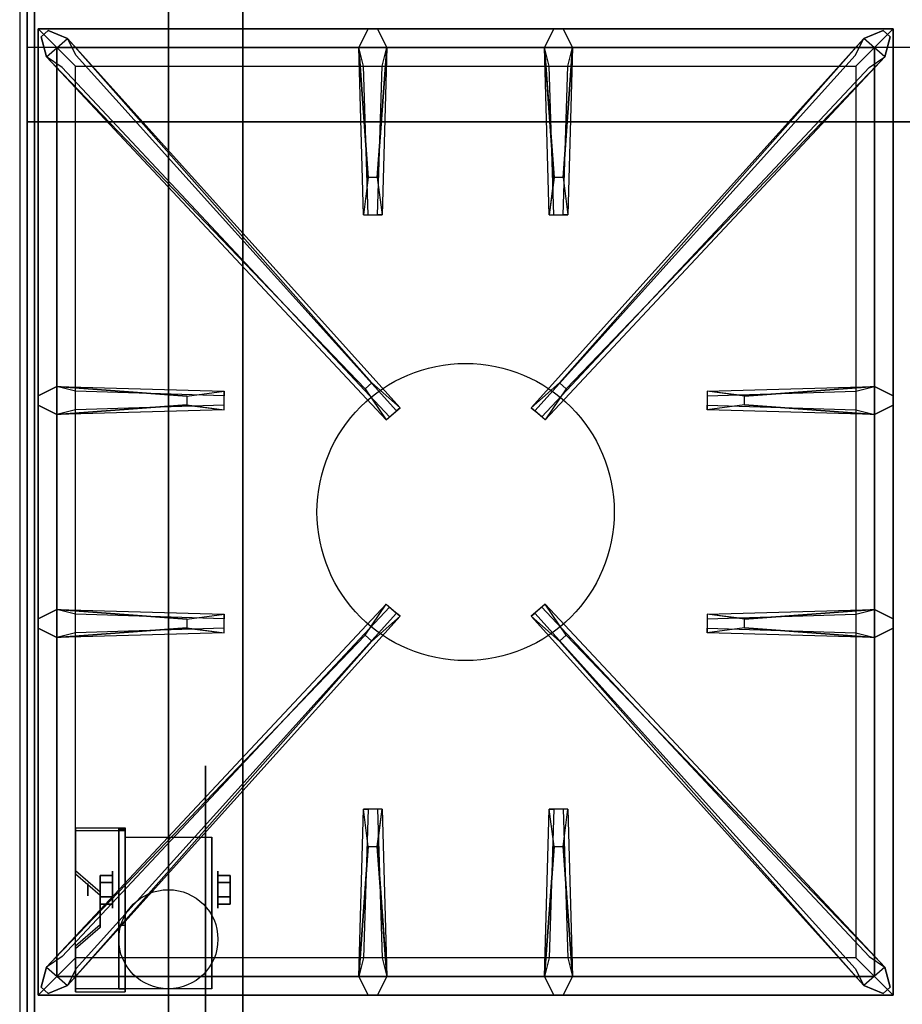
# Model space of a CAD drawing. Extents: x -36 to 36, y -20.9 to 21.
# Drawn here: x -36 to -24.1, y -12.8 to 0.4 of the extents above; entities that cross this region are included whole.
import ezdxf

# ---------------------------------------------------------------- set-up
doc = ezdxf.new("R2010")
doc.units = 0
for name, color, linetype in [('3D', 254, 'CONTINUOUS'), ('3D-BLACK', 250, 'CONTINUOUS'), ('3D-CASTIRON', 251, 'CONTINUOUS'), ('3D-FLAT', 7, 'CONTINUOUS'), ('3D-NON', 43, 'CONTINUOUS')]:
    doc.layers.add(name, color=color, linetype=linetype)

msp = doc.modelspace()

# ---------------------------------------------------------------- linework, layer by layer
at = {"layer": '3D', "extrusion": (1, 0, 0)}
for centre, radius in [((-11.283, 1.667, -34.75), 0.25), ((-11.283, 1.667, -35.083), 0.0833)]:
    msp.add_circle(centre, radius, dxfattribs=at)
at = {"layer": '3D', "extrusion": (-1, 0, 0)}
for centre, radius in [((11.283, 1.667, 33.333), 0.25), ((11.283, 1.667, 33), 0.0833)]:
    msp.add_circle(centre, radius, dxfattribs=at)
at = {"layer": '3D', "extrusion": (1, 0, 0)}
for centre in [(-11.283, 1.667, -34.583), (-11.283, 1.667, -33.417)]:
    msp.add_arc(centre, 0.707, 225, 0, dxfattribs=at)
at = {"layer": '3D'}
for points in [[(35.9, 0.05, 58), (-35.9, 0.05, 58), (-35.9, -0.95, 57), (35.9, -0.95, 57)], [(-34.583, -10.451, 2.725), (-34.583, -10.492, 2.797), (-35.25, -10.492, 2.797), (-35.25, -10.451, 2.725)], [(-34.583, -10.451, 2.725), (-34.583, -12.616, 1.475), (-34.667, -12.616, 1.475), (-34.667, -10.451, 2.725)], [(-34.583, -10.451, 2.725), (-34.583, -10.467, 1.753), (-34.667, -10.467, 1.753), (-34.667, -10.451, 2.725)], [(-34.583, -10.467, 1.753), (-34.583, -11.766, 1.003), (-34.667, -11.766, 1.003), (-34.667, -10.467, 1.753)], [(-35.25, -11.028, 2.391), (-35.25, -11.07, 2.464), (-34.917, -11.358, 2.297), (-34.917, -11.317, 2.225)], [(-34.917, -11.187, 1.5), (-34.75, -11.187, 1.5), (-34.75, -11.091, 1.667), (-34.917, -11.091, 1.667)], [(-34.917, -11.091, 1.667), (-34.75, -11.091, 1.667), (-34.75, -11.187, 1.833), (-34.917, -11.187, 1.833)], [(-33.167, -11.187, 1.833), (-33.333, -11.187, 1.833), (-33.333, -11.091, 1.667), (-33.167, -11.091, 1.667)], [(-33.167, -11.091, 1.667), (-33.333, -11.091, 1.667), (-33.333, -11.187, 1.5), (-33.167, -11.187, 1.5)], [(-34.917, -11.38, 1.833), (-34.75, -11.38, 1.833), (-34.75, -11.476, 1.667), (-34.917, -11.476, 1.667)], [(-34.917, -11.476, 1.667), (-34.75, -11.476, 1.667), (-34.75, -11.38, 1.5), (-34.917, -11.38, 1.5)], [(-33.167, -11.38, 1.5), (-33.333, -11.38, 1.5), (-33.333, -11.476, 1.667), (-33.167, -11.476, 1.667)], [(-33.167, -11.476, 1.667), (-33.333, -11.476, 1.667), (-33.333, -11.38, 1.833), (-33.167, -11.38, 1.833)], [(-34.917, -11.75, 1.975), (-34.917, -11.792, 2.047), (-35.25, -12.08, 1.88), (-35.25, -12.039, 1.808)], [(-34.583, -12.616, 1.475), (-34.583, -11.766, 1.003), (-34.667, -11.766, 1.003), (-34.667, -12.616, 1.475)], [(-35.25, -12.616, 1.475), (-35.25, -12.658, 1.547), (-34.583, -12.658, 1.547), (-34.583, -12.616, 1.475)]]:
    msp.add_3dface(points, dxfattribs=at)
at = {"layer": '3D', "invisible_edges": 15}
for points in [[(-34.583, -10.451, 2.725), (-35.25, -10.451, 2.725), (-35.25, -11.028, 2.391), (-34.583, -11.028, 2.391)], [(-34.583, -10.492, 2.797), (-35.25, -10.492, 2.797), (-35.25, -11.07, 2.464), (-34.583, -11.07, 2.464)], [(-34.917, -11.317, 2.225), (-34.583, -11.317, 2.225), (-34.583, -11.028, 2.391), (-35.25, -11.028, 2.391)], [(-34.917, -11.358, 2.297), (-34.583, -11.358, 2.297), (-34.583, -11.07, 2.464), (-35.25, -11.07, 2.464)], [(-34.583, -11.317, 2.225), (-34.917, -11.317, 2.225), (-34.917, -11.75, 1.975), (-34.583, -11.75, 1.975)], [(-34.583, -11.358, 2.297), (-34.917, -11.358, 2.297), (-34.917, -11.792, 2.047), (-34.583, -11.792, 2.047)], [(-35.25, -12.039, 1.808), (-34.583, -12.039, 1.808), (-34.583, -11.75, 1.975), (-34.917, -11.75, 1.975)], [(-35.25, -12.08, 1.88), (-34.583, -12.08, 1.88), (-34.583, -11.792, 2.047), (-34.917, -11.792, 2.047)], [(-34.583, -12.039, 1.808), (-35.25, -12.039, 1.808), (-35.25, -12.616, 1.475), (-34.583, -12.616, 1.475)], [(-34.583, -12.08, 1.88), (-35.25, -12.08, 1.88), (-35.25, -12.658, 1.547), (-34.583, -12.658, 1.547)]]:
    msp.add_3dface(points, dxfattribs=at)
at = {"layer": '3D-BLACK', "extrusion": (-1, 0, 0)}
msp.add_circle((11.283, 1.667, 33.5), 1.667, dxfattribs=at)
at = {"layer": '3D-CASTIRON'}
msp.add_circle((-30, -6.2, 35.2), 2, dxfattribs=at)
for points in [[(-24, 0.55, 35), (-36, 0.55, 35), (-36, -12.95, 35), (-24, -12.95, 35)], [(-35.75, 0.3, 35.375), (-35.75, -12.7, 35.375), (-35.5, -12.45, 35.375), (-35.5, 0.05, 35.375)], [(-24.25, 0.3, 35.375), (-35.75, 0.3, 35.375), (-35.5, 0.05, 35.375), (-24.5, 0.05, 35.375)], [(-35.75, 0.3, 35), (-35.75, -12.7, 35), (-35.75, -12.7, 35.375), (-35.75, 0.3, 35.375)], [(-24.25, 0.3, 35), (-35.75, 0.3, 35), (-35.75, 0.3, 35.375), (-24.25, 0.3, 35.375)], [(-31.31, -1.7, 36), (-31.438, 0.05, 36), (-31.312, 0.3, 35.375), (-31.438, 0.05, 35.375)], [(-28.81, -1.7, 36), (-28.938, 0.05, 36), (-28.812, 0.3, 35.375), (-28.938, 0.05, 35.375)], [(-24.25, -12.7, 35.375), (-24.25, 0.3, 35.375), (-24.5, 0.05, 35.375), (-24.5, -12.45, 35.375)], [(-24.25, -12.7, 35), (-24.25, 0.3, 35), (-24.25, 0.3, 35.375), (-24.25, -12.7, 35.375)], [(-31.353, -4.542, 36), (-35.641, -0.074, 36), (-35.712, 0.196, 35.375), (-35.641, -0.074, 35.375)], [(-35.359, 0.174, 35.375), (-30.883, -4.796, 35.375), (-30.93, -4.837, 35.25), (-35.241, -0.055, 35)], [(-24.641, 0.174, 35.375), (-29.117, -4.796, 35.375), (-29.07, -4.837, 35.25), (-24.759, -0.055, 35)], [(-28.647, -4.542, 36), (-24.359, -0.074, 36), (-24.288, 0.196, 35.375), (-24.359, -0.074, 35.375)], [(-35.5, 0.05, 35.375), (-35.5, -12.45, 35.375), (-35.25, -12.2, 35), (-35.25, -0.2, 35)], [(-24.5, 0.05, 35.375), (-35.5, 0.05, 35.375), (-35.25, -0.2, 35), (-24.75, -0.2, 35)], [(-31.062, 0.05, 35.375), (-31.125, -2.2, 35.375), (-31.188, -2.2, 35.25), (-31.125, -0.2, 35)], [(-28.562, 0.05, 35.375), (-28.625, -2.2, 35.375), (-28.688, -2.2, 35.25), (-28.625, -0.2, 35)], [(-24.5, -12.45, 35.375), (-24.5, 0.05, 35.375), (-24.75, -0.2, 35), (-24.75, -12.2, 35)], [(-35.5, -4.512, 35.375), (-33.25, -4.575, 35.375), (-33.25, -4.637, 35.25), (-35.25, -4.575, 35)], [(-26.25, -4.64, 36), (-24.5, -4.512, 36), (-24.25, -4.637, 35.375), (-24.5, -4.512, 35.375)], [(-33.75, -4.76, 36), (-35.5, -4.887, 36), (-35.75, -4.762, 35.375), (-35.5, -4.887, 35.375)], [(-24.5, -4.887, 35.375), (-26.75, -4.825, 35.375), (-26.75, -4.762, 35.25), (-24.75, -4.825, 35)], [(-35.5, -7.512, 35.375), (-33.25, -7.575, 35.375), (-33.25, -7.637, 35.25), (-35.25, -7.575, 35)], [(-26.25, -7.64, 36), (-24.5, -7.512, 36), (-24.25, -7.637, 35.375), (-24.5, -7.512, 35.375)], [(-35.359, -12.574, 35.375), (-30.883, -7.604, 35.375), (-30.93, -7.563, 35.25), (-35.241, -12.345, 35)], [(-24.641, -12.574, 35.375), (-29.117, -7.604, 35.375), (-29.07, -7.563, 35.25), (-24.759, -12.345, 35)], [(-33.75, -7.76, 36), (-35.5, -7.887, 36), (-35.75, -7.762, 35.375), (-35.5, -7.887, 35.375)], [(-24.5, -7.887, 35.375), (-26.75, -7.825, 35.375), (-26.75, -7.762, 35.25), (-24.75, -7.825, 35)], [(-31.353, -7.858, 36), (-35.641, -12.326, 36), (-35.712, -12.596, 35.375), (-35.641, -12.326, 35.375)], [(-28.647, -7.858, 36), (-24.359, -12.326, 36), (-24.288, -12.596, 35.375), (-24.359, -12.326, 35.375)], [(-31.438, -12.45, 35.375), (-31.375, -10.2, 35.375), (-31.312, -10.2, 35.25), (-31.375, -12.2, 35)], [(-28.938, -12.45, 35.375), (-28.875, -10.2, 35.375), (-28.812, -10.2, 35.25), (-28.875, -12.2, 35)], [(-31.19, -10.7, 36), (-31.062, -12.45, 36), (-31.188, -12.7, 35.375), (-31.062, -12.45, 35.375)], [(-28.69, -10.7, 36), (-28.562, -12.45, 36), (-28.688, -12.7, 35.375), (-28.562, -12.45, 35.375)], [(-35.5, -12.45, 35.375), (-24.5, -12.45, 35.375), (-24.75, -12.2, 35), (-35.25, -12.2, 35)], [(-35.75, -12.7, 35.375), (-24.25, -12.7, 35.375), (-24.5, -12.45, 35.375), (-35.5, -12.45, 35.375)], [(-35.75, -12.7, 35), (-24.25, -12.7, 35), (-24.25, -12.7, 35.375), (-35.75, -12.7, 35.375)]]:
    msp.add_3dface(points, dxfattribs=at)
for points, invisible_edges in [([(-35.641, -0.074, 36), (-35.359, 0.174, 36), (-35.618, 0.279, 35.375), (-35.712, 0.196, 35.375)], 10), ([(-31.262, -4.463, 36), (-35.359, 0.174, 36), (-35.618, 0.279, 35.375), (-35.359, 0.174, 35.375)], 8), ([(-31.438, 0.05, 36), (-31.062, 0.05, 36), (-31.188, 0.3, 35.375), (-31.312, 0.3, 35.375)], 10), ([(-31.19, -1.7, 36), (-31.062, 0.05, 36), (-31.188, 0.3, 35.375), (-31.062, 0.05, 35.375)], 8), ([(-28.938, 0.05, 36), (-28.562, 0.05, 36), (-28.688, 0.3, 35.375), (-28.812, 0.3, 35.375)], 10), ([(-28.738, -4.463, 36), (-24.641, 0.174, 36), (-24.382, 0.279, 35.375), (-24.641, 0.174, 35.375)], 8), ([(-28.69, -1.7, 36), (-28.562, 0.05, 36), (-28.688, 0.3, 35.375), (-28.562, 0.05, 35.375)], 8), ([(-24.359, -0.074, 36), (-24.641, 0.174, 36), (-24.382, 0.279, 35.375), (-24.288, 0.196, 35.375)], 10), ([(-31.262, -4.463, 36), (-31.354, -4.544, 36), (-35.641, -0.074, 36), (-35.359, 0.174, 36)], 13), ([(-35.359, 0.174, 35.375), (-31.262, -4.463, 36), (-30.883, -4.796, 35.375), (-35.359, 0.174, 35.375)], 4), ([(-24.641, 0.174, 35.375), (-28.738, -4.463, 36), (-29.117, -4.796, 35.375), (-24.641, 0.174, 35.375)], 4), ([(-28.738, -4.463, 36), (-28.646, -4.544, 36), (-24.359, -0.074, 36), (-24.641, 0.174, 36)], 13), ([(-31.438, 0.05, 35.375), (-31.31, -1.7, 36), (-31.375, -2.2, 35.375), (-31.438, 0.05, 35.375)], 1), ([(-31.438, 0.05, 35.375), (-31.375, -2.2, 35.375), (-31.312, -2.2, 35.25), (-31.375, -0.2, 35)], 1), ([(-31.19, -1.7, 36), (-31.312, -1.7, 36), (-31.438, 0.05, 36), (-31.062, 0.05, 36)], 13), ([(-31.062, 0.05, 35.375), (-31.19, -1.7, 36), (-31.125, -2.2, 35.375), (-31.062, 0.05, 35.375)], 4), ([(-28.938, 0.05, 35.375), (-28.81, -1.7, 36), (-28.875, -2.2, 35.375), (-28.938, 0.05, 35.375)], 1), ([(-28.938, 0.05, 35.375), (-28.875, -2.2, 35.375), (-28.812, -2.2, 35.25), (-28.875, -0.2, 35)], 1), ([(-28.69, -1.7, 36), (-28.812, -1.7, 36), (-28.938, 0.05, 36), (-28.562, 0.05, 36)], 13), ([(-28.562, 0.05, 35.375), (-28.69, -1.7, 36), (-28.625, -2.2, 35.375), (-28.562, 0.05, 35.375)], 4), ([(-35.641, -0.074, 35.375), (-31.353, -4.542, 36), (-31.071, -4.961, 35.375), (-35.641, -0.074, 35.375)], 1), ([(-35.641, -0.074, 35.375), (-31.071, -4.961, 35.375), (-31.024, -4.92, 35.25), (-35.429, -0.22, 35)], 1), ([(-24.359, -0.074, 35.375), (-28.929, -4.961, 35.375), (-28.976, -4.92, 35.25), (-24.571, -0.22, 35)], 1), ([(-24.359, -0.074, 35.375), (-28.647, -4.542, 36), (-28.929, -4.961, 35.375), (-24.359, -0.074, 35.375)], 1), ([(-31.375, -2.2, 35.375), (-31.125, -2.2, 35.375), (-31.19, -1.7, 36), (-31.312, -1.7, 36)], 2), ([(-28.875, -2.2, 35.375), (-28.625, -2.2, 35.375), (-28.69, -1.7, 36), (-28.812, -1.7, 36)], 2), ([(-31.312, -2.2, 35.25), (-31.188, -2.2, 35.25), (-31.125, -2.2, 35.375), (-31.375, -2.2, 35.375)], 14), ([(-28.812, -2.2, 35.25), (-28.688, -2.2, 35.25), (-28.625, -2.2, 35.375), (-28.875, -2.2, 35.375)], 14), ([(-31.071, -4.961, 35.375), (-30.883, -4.796, 35.375), (-31.262, -4.463, 36), (-31.354, -4.544, 36)], 2), ([(-28.929, -4.961, 35.375), (-29.117, -4.796, 35.375), (-28.738, -4.463, 36), (-28.646, -4.544, 36)], 2), ([(-33.75, -4.64, 36), (-35.5, -4.512, 36), (-35.75, -4.637, 35.375), (-35.5, -4.512, 35.375)], 8), ([(-35.5, -4.887, 36), (-35.5, -4.512, 36), (-35.75, -4.637, 35.375), (-35.75, -4.762, 35.375)], 10), ([(-35.5, -4.512, 35.375), (-33.75, -4.64, 36), (-33.25, -4.575, 35.375), (-35.5, -4.512, 35.375)], 4), ([(-33.75, -4.64, 36), (-33.75, -4.762, 36), (-35.5, -4.887, 36), (-35.5, -4.512, 36)], 13), ([(-33.25, -4.825, 35.375), (-33.25, -4.575, 35.375), (-33.75, -4.64, 36), (-33.75, -4.762, 36)], 2), ([(-33.25, -4.762, 35.25), (-33.25, -4.637, 35.25), (-33.25, -4.575, 35.375), (-33.25, -4.825, 35.375)], 14), ([(-24.5, -4.512, 35.375), (-26.25, -4.64, 36), (-26.75, -4.575, 35.375), (-24.5, -4.512, 35.375)], 1), ([(-24.5, -4.512, 35.375), (-26.75, -4.575, 35.375), (-26.75, -4.637, 35.25), (-24.75, -4.575, 35)], 1), ([(-26.75, -4.575, 35.375), (-26.75, -4.825, 35.375), (-26.25, -4.76, 36), (-26.25, -4.637, 36)], 2), ([(-26.75, -4.637, 35.25), (-26.75, -4.762, 35.25), (-26.75, -4.825, 35.375), (-26.75, -4.575, 35.375)], 14), ([(-26.25, -4.76, 36), (-26.25, -4.637, 36), (-24.5, -4.512, 36), (-24.5, -4.887, 36)], 13), ([(-24.5, -4.512, 36), (-24.5, -4.887, 36), (-24.25, -4.762, 35.375), (-24.25, -4.637, 35.375)], 10), ([(-35.5, -4.887, 35.375), (-33.75, -4.76, 36), (-33.25, -4.825, 35.375), (-35.5, -4.887, 35.375)], 1), ([(-35.5, -4.887, 35.375), (-33.25, -4.825, 35.375), (-33.25, -4.762, 35.25), (-35.25, -4.825, 35)], 1), ([(-24.5, -4.887, 35.375), (-26.25, -4.76, 36), (-26.75, -4.825, 35.375), (-24.5, -4.887, 35.375)], 4), ([(-26.25, -4.76, 36), (-24.5, -4.887, 36), (-24.25, -4.762, 35.375), (-24.5, -4.887, 35.375)], 8), ([(-31.024, -4.92, 35.25), (-30.93, -4.837, 35.25), (-30.883, -4.796, 35.375), (-31.071, -4.961, 35.375)], 14), ([(-28.976, -4.92, 35.25), (-29.07, -4.837, 35.25), (-29.117, -4.796, 35.375), (-28.929, -4.961, 35.375)], 14), ([(-33.75, -7.64, 36), (-35.5, -7.512, 36), (-35.75, -7.637, 35.375), (-35.5, -7.512, 35.375)], 8), ([(-35.5, -7.887, 36), (-35.5, -7.512, 36), (-35.75, -7.637, 35.375), (-35.75, -7.762, 35.375)], 10), ([(-35.641, -12.326, 35.375), (-31.353, -7.858, 36), (-31.071, -7.439, 35.375), (-35.641, -12.326, 35.375)], 1), ([(-35.641, -12.326, 35.375), (-31.071, -7.439, 35.375), (-31.024, -7.48, 35.25), (-35.429, -12.18, 35)], 1), ([(-35.5, -7.512, 35.375), (-33.75, -7.64, 36), (-33.25, -7.575, 35.375), (-35.5, -7.512, 35.375)], 4), ([(-33.75, -7.64, 36), (-33.75, -7.762, 36), (-35.5, -7.887, 36), (-35.5, -7.512, 36)], 13), ([(-31.071, -7.439, 35.375), (-30.883, -7.604, 35.375), (-31.262, -7.937, 36), (-31.354, -7.856, 36)], 2), ([(-31.024, -7.48, 35.25), (-30.93, -7.563, 35.25), (-30.883, -7.604, 35.375), (-31.071, -7.439, 35.375)], 14), ([(-28.929, -7.439, 35.375), (-29.117, -7.604, 35.375), (-28.738, -7.937, 36), (-28.646, -7.856, 36)], 2), ([(-28.976, -7.48, 35.25), (-29.07, -7.563, 35.25), (-29.117, -7.604, 35.375), (-28.929, -7.439, 35.375)], 14), ([(-24.359, -12.326, 35.375), (-28.929, -7.439, 35.375), (-28.976, -7.48, 35.25), (-24.571, -12.18, 35)], 1), ([(-24.359, -12.326, 35.375), (-28.647, -7.858, 36), (-28.929, -7.439, 35.375), (-24.359, -12.326, 35.375)], 1), ([(-24.5, -7.512, 35.375), (-26.25, -7.64, 36), (-26.75, -7.575, 35.375), (-24.5, -7.512, 35.375)], 1), ([(-24.5, -7.512, 35.375), (-26.75, -7.575, 35.375), (-26.75, -7.637, 35.25), (-24.75, -7.575, 35)], 1), ([(-26.25, -7.76, 36), (-26.25, -7.637, 36), (-24.5, -7.512, 36), (-24.5, -7.887, 36)], 13), ([(-24.5, -7.512, 36), (-24.5, -7.887, 36), (-24.25, -7.762, 35.375), (-24.25, -7.637, 35.375)], 10), ([(-35.359, -12.574, 35.375), (-31.262, -7.937, 36), (-30.883, -7.604, 35.375), (-35.359, -12.574, 35.375)], 4), ([(-33.25, -7.825, 35.375), (-33.25, -7.575, 35.375), (-33.75, -7.64, 36), (-33.75, -7.762, 36)], 2), ([(-33.25, -7.762, 35.25), (-33.25, -7.637, 35.25), (-33.25, -7.575, 35.375), (-33.25, -7.825, 35.375)], 14), ([(-24.641, -12.574, 35.375), (-28.738, -7.937, 36), (-29.117, -7.604, 35.375), (-24.641, -12.574, 35.375)], 4), ([(-26.75, -7.575, 35.375), (-26.75, -7.825, 35.375), (-26.25, -7.76, 36), (-26.25, -7.637, 36)], 2), ([(-26.75, -7.637, 35.25), (-26.75, -7.762, 35.25), (-26.75, -7.825, 35.375), (-26.75, -7.575, 35.375)], 14), ([(-35.5, -7.887, 35.375), (-33.75, -7.76, 36), (-33.25, -7.825, 35.375), (-35.5, -7.887, 35.375)], 1), ([(-35.5, -7.887, 35.375), (-33.25, -7.825, 35.375), (-33.25, -7.762, 35.25), (-35.25, -7.825, 35)], 1), ([(-24.5, -7.887, 35.375), (-26.25, -7.76, 36), (-26.75, -7.825, 35.375), (-24.5, -7.887, 35.375)], 4), ([(-26.25, -7.76, 36), (-24.5, -7.887, 36), (-24.25, -7.762, 35.375), (-24.5, -7.887, 35.375)], 8), ([(-31.262, -7.937, 36), (-31.354, -7.856, 36), (-35.641, -12.326, 36), (-35.359, -12.574, 36)], 13), ([(-31.262, -7.937, 36), (-35.359, -12.574, 36), (-35.618, -12.679, 35.375), (-35.359, -12.574, 35.375)], 8), ([(-28.738, -7.937, 36), (-28.646, -7.856, 36), (-24.359, -12.326, 36), (-24.641, -12.574, 36)], 13), ([(-28.738, -7.937, 36), (-24.641, -12.574, 36), (-24.382, -12.679, 35.375), (-24.641, -12.574, 35.375)], 8), ([(-31.438, -12.45, 35.375), (-31.31, -10.7, 36), (-31.375, -10.2, 35.375), (-31.438, -12.45, 35.375)], 4), ([(-31.125, -10.2, 35.375), (-31.375, -10.2, 35.375), (-31.31, -10.7, 36), (-31.188, -10.7, 36)], 2), ([(-31.188, -10.2, 35.25), (-31.312, -10.2, 35.25), (-31.375, -10.2, 35.375), (-31.125, -10.2, 35.375)], 14), ([(-31.062, -12.45, 35.375), (-31.19, -10.7, 36), (-31.125, -10.2, 35.375), (-31.062, -12.45, 35.375)], 1), ([(-31.062, -12.45, 35.375), (-31.125, -10.2, 35.375), (-31.188, -10.2, 35.25), (-31.125, -12.2, 35)], 1), ([(-28.938, -12.45, 35.375), (-28.81, -10.7, 36), (-28.875, -10.2, 35.375), (-28.938, -12.45, 35.375)], 4), ([(-28.625, -10.2, 35.375), (-28.875, -10.2, 35.375), (-28.81, -10.7, 36), (-28.688, -10.7, 36)], 2), ([(-28.688, -10.2, 35.25), (-28.812, -10.2, 35.25), (-28.875, -10.2, 35.375), (-28.625, -10.2, 35.375)], 14), ([(-28.562, -12.45, 35.375), (-28.69, -10.7, 36), (-28.625, -10.2, 35.375), (-28.562, -12.45, 35.375)], 1), ([(-28.562, -12.45, 35.375), (-28.625, -10.2, 35.375), (-28.688, -10.2, 35.25), (-28.625, -12.2, 35)], 1), ([(-31.31, -10.7, 36), (-31.438, -12.45, 36), (-31.312, -12.7, 35.375), (-31.438, -12.45, 35.375)], 8), ([(-31.31, -10.7, 36), (-31.188, -10.7, 36), (-31.062, -12.45, 36), (-31.438, -12.45, 36)], 13), ([(-28.81, -10.7, 36), (-28.938, -12.45, 36), (-28.812, -12.7, 35.375), (-28.938, -12.45, 35.375)], 8), ([(-28.81, -10.7, 36), (-28.688, -10.7, 36), (-28.562, -12.45, 36), (-28.938, -12.45, 36)], 13), ([(-35.641, -12.326, 36), (-35.359, -12.574, 36), (-35.618, -12.679, 35.375), (-35.712, -12.596, 35.375)], 10), ([(-31.062, -12.45, 36), (-31.438, -12.45, 36), (-31.312, -12.7, 35.375), (-31.188, -12.7, 35.375)], 10), ([(-28.562, -12.45, 36), (-28.938, -12.45, 36), (-28.812, -12.7, 35.375), (-28.688, -12.7, 35.375)], 10), ([(-24.359, -12.326, 36), (-24.641, -12.574, 36), (-24.382, -12.679, 35.375), (-24.288, -12.596, 35.375)], 10)]:
    msp.add_3dface(points, dxfattribs=dict(at, invisible_edges=invisible_edges))
at = {"layer": '3D-FLAT'}
msp.add_circle((-34, -11.95, 3.833), 0.667, dxfattribs=at)
at = {"layer": '3D-FLAT', "invisible_edges": 5}
for points in [[(-35.9, 14.05, 58), (-35, 13.05, 58), (-35, 1.05, 58), (-35.9, 0.05, 58)], [(-35.9, 0.05, 58), (-35, 1.05, 58), (35, 1.05, 58), (35.9, 0.05, 58)]]:
    msp.add_3dface(points, dxfattribs=at)
at = {"layer": '3D-FLAT'}
for points in [[(-35.9, -15.2, 26.8), (-0.1, -15.2, 26.8), (-0.1, 13.95, 26.8), (-35.9, 13.95, 26.8)], [(-35.9, -15.2, 6), (-0.1, -15.2, 6), (-0.1, 13.95, 6), (-35.9, 13.95, 6)], [(-6, 10.05, 25), (-6, -14.95, 25), (-33, -14.95, 25), (-33, 10.05, 25)], [(-33, 10.05, 11), (-33, -14.95, 11), (-6, -14.95, 11), (-6, 10.05, 11)], [(-34.583, -10.576, 3.833), (-33.417, -10.576, 3.833), (-33.417, -12.617, 3.833), (-34.583, -12.617, 3.833)], [(-34.917, -11.38, 1.5), (-34.75, -11.38, 1.5), (-34.75, -11.187, 1.5), (-34.917, -11.187, 1.5)], [(-34.917, -11.187, 1.833), (-34.75, -11.187, 1.833), (-34.75, -11.38, 1.833), (-34.917, -11.38, 1.833)], [(-33.167, -11.187, 1.5), (-33.333, -11.187, 1.5), (-33.333, -11.38, 1.5), (-33.167, -11.38, 1.5)], [(-33.167, -11.38, 1.833), (-33.333, -11.38, 1.833), (-33.333, -11.187, 1.833), (-33.167, -11.187, 1.833)]]:
    msp.add_3dface(points, dxfattribs=at)
at = {"layer": '3D-NON'}
for points in [[(-35.9, 15.95, 27), (-35.9, 15.95, 35), (-35.9, -12.95, 35), (-35.9, -12.95, 27)], [(-35.9, -15.2, 6), (-35.9, 13.95, 6), (-35.9, 13.95, 26.8), (-35.9, -15.2, 26.8)], [(-35.8, 13.85, 6), (-35.8, 13.85, 4), (-35.8, -14.75, 4), (-35.8, -14.75, 6)], [(-34, 10.05, 24), (-34, -14.95, 24), (-34, -14.95, 12), (-34, 10.05, 12)], [(35.9, -0.95, 57), (-35.9, -0.95, 57), (-35.9, -0.95, 56), (35.9, -0.95, 56)], [(-35.25, -10.451, 2.725), (-35.25, -10.492, 2.797), (-35.25, -11.07, 2.464), (-35.25, -11.028, 2.391)], [(-34.667, -10.451, 2.725), (-34.667, -10.467, 1.753), (-34.667, -11.766, 1.003), (-34.667, -12.616, 1.475)], [(-34.583, -10.451, 2.725), (-34.583, -10.492, 2.797), (-34.583, -12.658, 1.547), (-34.583, -12.616, 1.475)], [(-34.583, -10.451, 2.725), (-34.583, -10.467, 1.753), (-34.583, -11.766, 1.003), (-34.583, -12.616, 1.475)], [(-34.583, -10.576, 1.667), (-34.583, -10.576, 1.667), (-34.583, -10.576, 3.833)], [(-33.417, -10.576, 1.667), (-33.417, -10.576, 1.667), (-33.417, -10.576, 3.833)], [(-34.917, -11.317, 2.225), (-34.917, -11.358, 2.297), (-34.917, -11.792, 2.047), (-34.917, -11.75, 1.975)], [(-34.583, -12.617, 3.833), (-34.583, -12.617, 3.833), (-34.583, -11.783, 1.167)], [(-33.417, -12.617, 3.833), (-33.417, -12.617, 3.833), (-33.417, -11.783, 1.167)], [(-35.25, -12.039, 1.808), (-35.25, -12.08, 1.88), (-35.25, -12.658, 1.547), (-35.25, -12.616, 1.475)]]:
    msp.add_3dface(points, dxfattribs=at)
for points, invisible_edges in [([(-35.9, 14.05, 57), (-35.9, 14.05, 54), (-35.9, -0.95, 56), (-35.9, -0.95, 57)], 8), ([(-35.9, 14.05, 58), (-35.9, 14.05, 57), (-35.9, -0.95, 57), (-35.9, 0.05, 58)], 2), ([(-34.583, -10.576, 3.833), (-34.583, -10.861, 3.833), (-34.583, -10.63, 1.396), (-34.583, -10.576, 1.667)], 15), ([(-33.417, -10.576, 3.833), (-33.417, -10.861, 3.833), (-33.417, -10.63, 1.396), (-33.417, -10.576, 1.667)], 15), ([(-34.583, -10.861, 3.833), (-34.583, -11.145, 3.833), (-34.583, -10.783, 1.167), (-34.583, -10.63, 1.396)], 15), ([(-33.417, -10.861, 3.833), (-33.417, -11.145, 3.833), (-33.417, -10.783, 1.167), (-33.417, -10.63, 1.396)], 15), ([(-34.583, -11.145, 3.833), (-34.583, -11.43, 3.833), (-34.583, -11.013, 1.013), (-34.583, -10.783, 1.167)], 15), ([(-33.417, -11.145, 3.833), (-33.417, -11.43, 3.833), (-33.417, -11.013, 1.013), (-33.417, -10.783, 1.167)], 15), ([(-34.583, -11.43, 3.833), (-34.583, -11.714, 3.833), (-34.583, -11.283, 0.96), (-34.583, -11.013, 1.013)], 15), ([(-33.417, -11.43, 3.833), (-33.417, -11.714, 3.833), (-33.417, -11.283, 0.96), (-33.417, -11.013, 1.013)], 15), ([(-34.583, -11.714, 3.833), (-34.583, -11.999, 3.833), (-34.583, -11.554, 1.013), (-34.583, -11.283, 0.96)], 15), ([(-33.417, -11.714, 3.833), (-33.417, -11.999, 3.833), (-33.417, -11.554, 1.013), (-33.417, -11.283, 0.96)], 15), ([(-34.583, -11.999, 3.833), (-34.583, -12.617, 3.833), (-34.583, -11.783, 1.167), (-34.583, -11.554, 1.013)], 15), ([(-33.417, -11.999, 3.833), (-33.417, -12.617, 3.833), (-33.417, -11.783, 1.167), (-33.417, -11.554, 1.013)], 15)]:
    msp.add_3dface(points, dxfattribs=dict(at, invisible_edges=invisible_edges))

doc.saveas('drawing.dxf')
